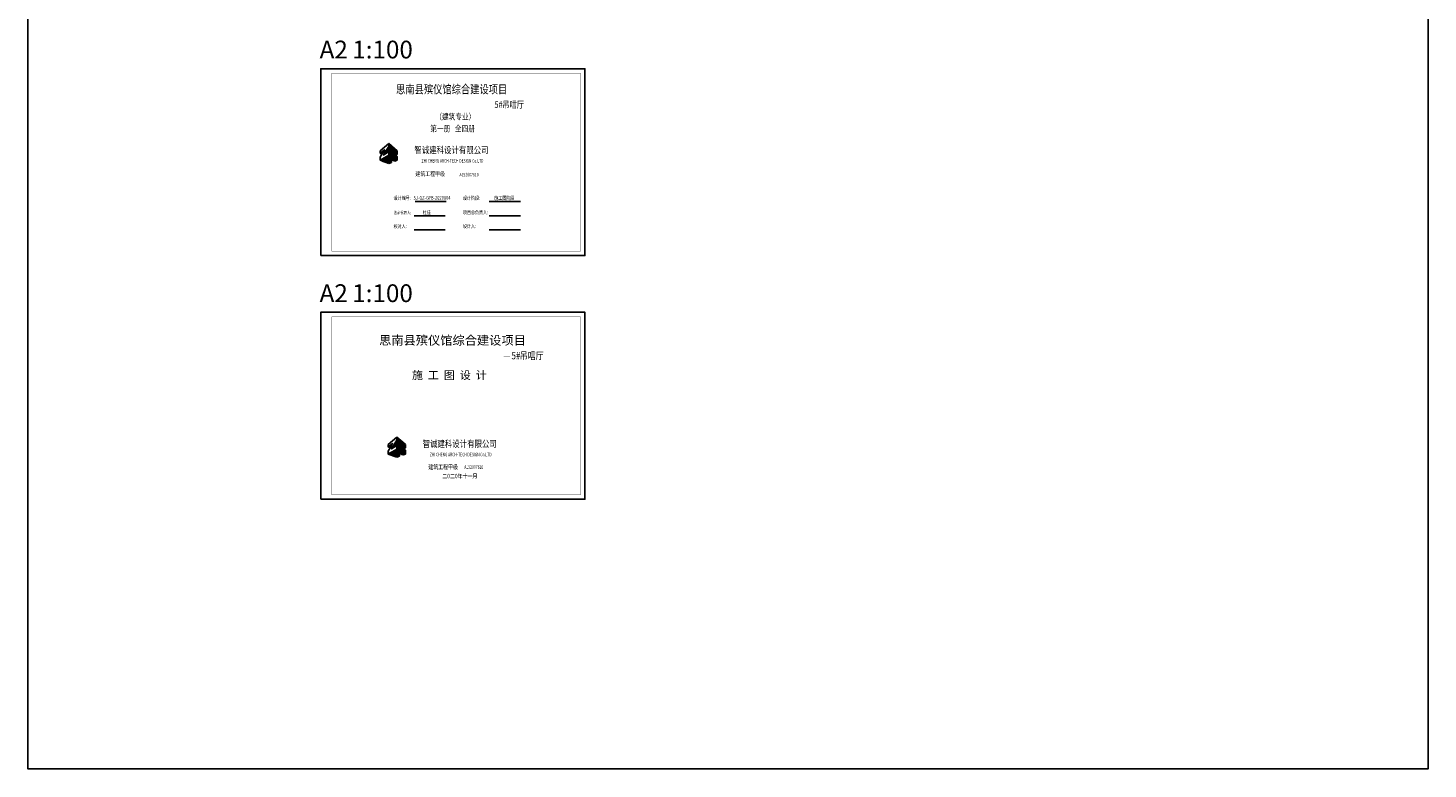
# Model space of a CAD drawing. Extents: x 30617 to 345376, y 6582 to 739774.
# Drawn here: x 30617 to 345376, y 6582 to 173060 of the extents above; entities that cross this region are included whole.
import ezdxf
from ezdxf.enums import TextEntityAlignment as Align

# ---------------------------------------------------------------- set-up
doc = ezdxf.new("R2010")
doc.units = 0
doc.header["$LTSCALE"] = 1000
doc.header["$MEASUREMENT"] = 0
for name, color, linetype in [('PUB_TEXT', 7, 'Continuous'), ('PUB_TITLE', 4, 'Continuous'), ('TK', 7, 'Continuous'), ('TUKUANG', 1, 'Continuous'), ('图标', 4, 'Continuous'), ('散水', 5, 'Continuous')]:
    doc.layers.add(name, color=color, linetype=linetype)
doc.styles.add('-宋体', font='txt', dxfattribs={"width": 0.8})
doc.styles.add('-黑体', font='simhei.ttf', dxfattribs={"width": 0.8})
doc.styles.add('_ROMANT', font='romant.shx', dxfattribs={"width": 0.6})
doc.styles.get("Standard").update_dxf_attribs({"font": 'gbenor.shx', "bigfont": 'gbcbig.shx'})

# ---------------------------------------------------------------- blocks, each defined once
blk = doc.blocks.new('*U47')
at = {"linetype": 'Continuous'}
for p, q in [((546576, 329498), (546027, 329216)), ((547126, 329216), (546576, 329498)), ((546027, 329216), (546022, 329214)), ((546022, 329214), (546022, 328695)), ((547121, 329214), (546022, 328695)), ((546022, 328695), (546022, 328695)), ((546022, 328695), (546022, 328695)), ((547126, 329216), (547121, 329214))]:
    blk.add_line(p, q, dxfattribs=at)
for points in [[(546576, 329498), (546027, 329216), (547126, 329216)], [(546027, 329216), (546022, 329214), (547121, 329214)], [(546022, 329214), (546022, 328695), (546022, 328695)]]:
    blk.add_solid(points, dxfattribs=at)
at = {"linetype": 'Continuous', "extrusion": (0, 0, -1)}
for points in [[(-546022, 329214), (-547121, 329214), (-546022, 328695)], [(-546022, 328695), (-546022, 328695), (-546022, 328695)], [(-546027, 329216), (-547126, 329216), (-547121, 329214)]]:
    blk.add_solid(points, dxfattribs=at)
blk = doc.blocks.new('*U48')
at = {"linetype": 'Continuous'}
for p, q in [((548652, 330462), (548423, 330346)), ((548652, 330195), (548423, 330346)), ((548652, 330346), (548652, 330462)), ((548652, 330346), (548652, 330195))]:
    blk.add_line(p, q, dxfattribs=at)
blk.add_solid([(548652, 330462), (548423, 330346), (548652, 330346)], dxfattribs=at)
at = {"linetype": 'Continuous', "extrusion": (0, 0, -1)}
blk.add_solid([(-548423, 330346), (-548652, 330346), (-548652, 330195)], dxfattribs=at)
blk = doc.blocks.new('*U49')
at = {"linetype": 'Continuous'}
for p, q in [((545211, 332156), (543845, 331084)), ((544426, 330780), (543845, 331084)), ((544600, 331084), (544426, 330780)), ((544600, 331084), (545211, 332156))]:
    blk.add_line(p, q, dxfattribs=at)
blk.add_solid([(545211, 332156), (543845, 331084), (544600, 331084)], dxfattribs=at)
at = {"linetype": 'Continuous', "extrusion": (0, 0, -1)}
blk.add_solid([(-543845, 331084), (-544600, 331084), (-544426, 330780)], dxfattribs=at)
blk = doc.blocks.new('*U50')
at = {"layer": '图标', "color": 250, "linetype": 'Continuous'}
for p, q in [((547419, 328821), (546576, 328454)), ((547419, 328086), (546576, 328454)), ((547419, 328454), (547419, 328821)), ((547419, 328454), (547419, 328086))]:
    blk.add_line(p, q, dxfattribs=at)
blk.add_solid([(547419, 328821), (546576, 328454), (547419, 328454)], dxfattribs=at)
at = {"layer": '图标', "color": 250, "linetype": 'Continuous', "extrusion": (0, 0, -1)}
blk.add_solid([(-546576, 328454), (-547419, 328454), (-547419, 328086)], dxfattribs=at)
blk = doc.blocks.new('*U51')
at = {"layer": '图标', "color": 251, "linetype": 'Continuous'}
for p, q in [((545030, 329498), (544053, 328933)), ((546576, 330390), (545030, 329498)), ((546576, 329498), (545474, 328933)), ((548122, 329498), (546576, 330390)), ((546576, 329498), (547126, 329216)), ((548122, 329498), (548609, 329216)), ((544053, 328933), (543845, 328813)), ((543845, 328813), (544152, 328695)), ((544152, 328695), (544779, 328454)), ((544779, 328454), (545733, 328086)), ((545474, 328933), (545750, 328813)), ((546576, 327762), (545733, 328086)), ((546527, 328933), (546273, 328813)), ((547126, 329216), (546527, 328933)), ((547130, 328695), (546576, 328454)), ((546576, 328454), (547419, 328086)), ((547419, 328086), (546576, 327762)), ((547402, 328813), (547130, 328695)), ((547678, 328933), (547402, 328813)), ((547678, 328933), (547913, 328813)), ((547913, 328813), (548144, 328695)), ((548511, 328507), (548144, 328695)), ((549000, 328695), (548511, 328507)), ((548609, 329216), (549099, 328933)), ((549307, 328813), (549000, 328695)), ((549099, 328933), (549307, 328813))]:
    blk.add_line(p, q, dxfattribs=at)
for points in [[(545030, 329498), (544053, 328933), (545474, 328933)], [(546576, 330390), (545030, 329498), (548122, 329498)], [(546576, 329498), (547126, 329216), (548609, 329216)], [(544053, 328933), (543845, 328813), (545750, 328813)], [(543845, 328813), (544152, 328695), (546022, 328695)], [(544152, 328695), (544779, 328454), (546576, 328454)], [(544779, 328454), (545733, 328086), (547419, 328086)], [(546273, 328813), (546022, 328695), (547130, 328695)], [(546527, 328933), (546273, 328813), (547402, 328813)], [(547126, 329216), (546527, 328933), (549099, 328933)], [(547678, 328933), (547913, 328813), (549307, 328813)], [(547913, 328813), (548144, 328695), (549000, 328695)]]:
    blk.add_solid(points, dxfattribs=at)
at = {"layer": '图标', "color": 251, "linetype": 'Continuous', "extrusion": (0, 0, -1)}
for points in [[(-545030, 329498), (-546576, 329498), (-545474, 328933)], [(-546576, 329498), (-548122, 329498), (-548609, 329216)], [(-543845, 328813), (-545750, 328813), (-546022, 328695)], [(-544053, 328933), (-545474, 328933), (-545750, 328813)], [(-544152, 328695), (-547130, 328695), (-546576, 328454)], [(-544779, 328454), (-546576, 328454), (-547419, 328086)], [(-545733, 328086), (-547419, 328086), (-546576, 327762)], [(-546273, 328813), (-547402, 328813), (-547130, 328695)], [(-546527, 328933), (-547678, 328933), (-547402, 328813)], [(-547126, 329216), (-548609, 329216), (-549099, 328933)], [(-547678, 328933), (-549099, 328933), (-549307, 328813)], [(-547913, 328813), (-549307, 328813), (-549000, 328695)], [(-548144, 328695), (-549000, 328695), (-548511, 328507)]]:
    blk.add_solid(points, dxfattribs=at)
blk = doc.blocks.new('*U52')
at = {"linetype": 'Continuous'}
for p, q in [((546576, 331573), (544895, 330457)), ((544895, 330457), (545572, 331573)), ((546576, 333228), (545572, 331573)), ((546576, 331573), (546576, 333228))]:
    blk.add_line(p, q, dxfattribs=at)
at = {"linetype": 'Continuous', "extrusion": (0, 0, -1)}
blk.add_solid([(-545572, 331573), (-546576, 331573), (-544895, 330457)], dxfattribs=at)
at = {"linetype": 'Continuous'}
blk.add_solid([(546576, 333228), (545572, 331573), (546576, 331573)], dxfattribs=at)
blk = doc.blocks.new('*U53')
at = {"layer": '图标', "color": 253, "linetype": 'Continuous'}
for p, q in [((546576, 334175), (546576, 332585)), ((548436, 332585), (546576, 334175)), ((546576, 332585), (546576, 331841)), ((546576, 331841), (546576, 331029)), ((546576, 331029), (546576, 330390)), ((546576, 330390), (546915, 330195)), ((546915, 330195), (547232, 330012)), ((549307, 328813), (547232, 330012)), ((547396, 331841), (547396, 331029)), ((547396, 331029), (548357, 330390)), ((548343, 331841), (548652, 331599)), ((548436, 332585), (549307, 331841)), ((548652, 331599), (548652, 331331)), ((548652, 331331), (549049, 331029)), ((548652, 330462), (548652, 330390)), ((548757, 330390), (548652, 330462)), ((548757, 330390), (549041, 330195)), ((549041, 330195), (549307, 330012)), ((549307, 330832), (549049, 331029)), ((549307, 331841), (549307, 331599)), ((549307, 331599), (549307, 331331)), ((549307, 331331), (549307, 331029)), ((549307, 331029), (549307, 330832)), ((549307, 330012), (549307, 328813))]:
    blk.add_line(p, q, dxfattribs=at)
for points in [[(546576, 334175), (546576, 332585), (548436, 332585)], [(546576, 332585), (546576, 331841), (547396, 331841)], [(546576, 331841), (546576, 331029), (547396, 331029)], [(546576, 331029), (546576, 330390), (548357, 330390)], [(546576, 330390), (546915, 330195), (548652, 330195)], [(546915, 330195), (547232, 330012), (549307, 330012)], [(547396, 332585), (548343, 331841), (549307, 331841)], [(548343, 331841), (548652, 331599), (549307, 331599)], [(548652, 331599), (548652, 331331), (549307, 331331)], [(548652, 331331), (549049, 331029), (549307, 331029)], [(548652, 330462), (548652, 330390), (548757, 330390)], [(548652, 330390), (548652, 330195), (549041, 330195)]]:
    blk.add_solid(points, dxfattribs=at)
at = {"layer": '图标', "color": 253, "linetype": 'Continuous', "extrusion": (0, 0, -1)}
for points in [[(-546576, 332585), (-547396, 332585), (-547396, 331841)], [(-546576, 331841), (-547396, 331841), (-547396, 331029)], [(-546576, 331029), (-547396, 331029), (-548357, 330390)], [(-546576, 330390), (-548357, 330390), (-548652, 330195)], [(-546915, 330195), (-549041, 330195), (-549307, 330012)], [(-547232, 330012), (-549307, 330012), (-549307, 328813)], [(-547396, 332585), (-548436, 332585), (-549307, 331841)], [(-548343, 331841), (-549307, 331841), (-549307, 331599)], [(-548652, 331599), (-549307, 331599), (-549307, 331331)], [(-548652, 331331), (-549307, 331331), (-549307, 331029)], [(-548652, 330390), (-548757, 330390), (-549041, 330195)], [(-549049, 331029), (-549307, 331029), (-549307, 330832)]]:
    blk.add_solid(points, dxfattribs=at)
blk = doc.blocks.new('*U54')
at = {"layer": '图标', "color": 250, "linetype": 'Continuous'}
for p, q in [((546022, 329214), (545474, 328933)), ((545474, 328933), (546022, 328695)), ((546022, 328933), (546022, 329214)), ((546022, 328933), (546022, 328695)), ((546022, 328695), (546022, 328695)), ((546022, 328695), (546022, 328695))]:
    blk.add_line(p, q, dxfattribs=at)
for points in [[(546022, 329214), (545474, 328933), (546022, 328933)], [(545474, 328933), (546022, 328695), (546022, 328695)]]:
    blk.add_solid(points, dxfattribs=at)
at = {"layer": '图标', "color": 250, "linetype": 'Continuous', "extrusion": (0, 0, -1)}
for points in [[(-545474, 328933), (-546022, 328933), (-546022, 328695)], [(-546022, 328695), (-546022, 328695), (-546022, 328695)]]:
    blk.add_solid(points, dxfattribs=at)
blk = doc.blocks.new('*U55')
at = {"layer": '图标', "color": 251, "linetype": 'Continuous'}
for p, q in [((548202, 331331), (547537, 330935)), ((547734, 330804), (547537, 330935)), ((547962, 330935), (547734, 330804)), ((548652, 331331), (547962, 330935)), ((548652, 331599), (548202, 331331)), ((548652, 331331), (548652, 331599))]:
    blk.add_line(p, q, dxfattribs=at)
for points in [[(548202, 331331), (547537, 330935), (547962, 330935)], [(548652, 331599), (548202, 331331), (548652, 331331)]]:
    blk.add_solid(points, dxfattribs=at)
at = {"layer": '图标', "color": 251, "linetype": 'Continuous', "extrusion": (0, 0, -1)}
for points in [[(-547537, 330935), (-547962, 330935), (-547734, 330804)], [(-548202, 331331), (-548652, 331331), (-547962, 330935)]]:
    blk.add_solid(points, dxfattribs=at)
blk = doc.blocks.new('*U56')
at = {"linetype": 'Continuous'}
for p, q in [((547396, 332585), (547396, 331599)), ((548652, 331599), (547396, 332585)), ((547396, 331599), (547396, 331029)), ((547537, 330935), (547396, 331029)), ((547694, 331029), (547537, 330935)), ((548652, 331599), (547694, 331029)), ((547781, 330832), (547734, 330804)), ((548392, 330367), (547734, 330804)), ((548125, 331029), (547781, 330832)), ((548652, 331331), (548125, 331029)), ((549253, 330804), (548392, 330367)), ((549049, 331029), (548652, 331331)), ((549049, 331029), (549307, 330832)), ((549307, 330832), (549253, 330804))]:
    blk.add_line(p, q, dxfattribs=at)
for points in [[(547396, 332585), (547396, 331599), (548652, 331599)], [(547396, 331599), (547396, 331029), (547694, 331029)], [(547781, 330832), (547734, 330804), (549253, 330804)], [(548125, 331029), (547781, 330832), (549307, 330832)], [(548652, 331331), (548125, 331029), (549049, 331029)]]:
    blk.add_solid(points, dxfattribs=at)
at = {"linetype": 'Continuous', "extrusion": (0, 0, -1)}
for points in [[(-547396, 331599), (-548652, 331599), (-547694, 331029)], [(-547396, 331029), (-547694, 331029), (-547537, 330935)], [(-547734, 330804), (-549253, 330804), (-548392, 330367)], [(-547781, 330832), (-549307, 330832), (-549253, 330804)], [(-548125, 331029), (-549049, 331029), (-549307, 330832)]]:
    blk.add_solid(points, dxfattribs=at)
blk = doc.blocks.new('*U32')
at = {"layer": '图标', "color": 0, "linetype": 'Continuous'}
for p, q in [((811302, 509636), (811302, 509343)), ((811674, 509343), (811302, 509636)), ((811302, 509343), (811302, 509175)), ((811344, 509147), (811302, 509175)), ((811390, 509175), (811344, 509147)), ((811674, 509343), (811390, 509175)), ((811518, 509175), (811416, 509116)), ((811674, 509264), (811518, 509175)), ((811792, 509175), (811674, 509264)), ((811792, 509175), (811868, 509116)), ((811416, 509116), (811402, 509108)), ((811597, 508978), (811402, 509108)), ((811852, 509108), (811597, 508978)), ((811868, 509116), (811852, 509108))]:
    blk.add_line(p, q, dxfattribs=at)
for points in [[(811302, 509636), (811302, 509343), (811674, 509343)], [(811302, 509343), (811302, 509175), (811390, 509175)], [(811518, 509175), (811416, 509116), (811868, 509116)], [(811674, 509264), (811518, 509175), (811792, 509175)], [(811416, 509116), (811402, 509108), (811852, 509108)]]:
    blk.add_solid(points, dxfattribs=at)
at = {"layer": '图标', "color": 0, "linetype": 'Continuous', "extrusion": (0, 0, -1)}
for points in [[(-811302, 509343), (-811674, 509343), (-811390, 509175)], [(-811302, 509175), (-811390, 509175), (-811344, 509147)], [(-811518, 509175), (-811792, 509175), (-811868, 509116)], [(-811402, 509108), (-811852, 509108), (-811597, 508978)], [(-811416, 509116), (-811868, 509116), (-811852, 509108)]]:
    blk.add_solid(points, dxfattribs=at)
blk = doc.blocks.new('*U33')
at = {"layer": '图标', "color": 251, "linetype": 'Continuous'}
for p, q in [((811541, 509264), (811344, 509147)), ((811402, 509108), (811344, 509147)), ((811470, 509147), (811402, 509108)), ((811674, 509264), (811470, 509147)), ((811674, 509343), (811541, 509264)), ((811674, 509264), (811674, 509343))]:
    blk.add_line(p, q, dxfattribs=at)
for points in [[(811541, 509264), (811344, 509147), (811470, 509147)], [(811674, 509343), (811541, 509264), (811674, 509264)]]:
    blk.add_solid(points, dxfattribs=at)
at = {"layer": '图标', "color": 251, "linetype": 'Continuous', "extrusion": (0, 0, -1)}
for points in [[(-811344, 509147), (-811470, 509147), (-811402, 509108)], [(-811541, 509264), (-811674, 509264), (-811470, 509147)]]:
    blk.add_solid(points, dxfattribs=at)
blk = doc.blocks.new('*U34')
at = {"layer": '图标', "color": 250, "linetype": 'Continuous'}
for p, q in [((810895, 508637), (810733, 508554)), ((810733, 508554), (810895, 508483)), ((810895, 508554), (810895, 508637)), ((810895, 508554), (810895, 508483)), ((810895, 508483), (810895, 508483)), ((810895, 508483), (810895, 508483))]:
    blk.add_line(p, q, dxfattribs=at)
for points in [[(810895, 508637), (810733, 508554), (810895, 508554)], [(810733, 508554), (810895, 508483), (810895, 508483)]]:
    blk.add_solid(points, dxfattribs=at)
at = {"layer": '图标', "color": 250, "linetype": 'Continuous', "extrusion": (0, 0, -1)}
for points in [[(-810733, 508554), (-810895, 508554), (-810895, 508483)], [(-810895, 508483), (-810895, 508483), (-810895, 508483)]]:
    blk.add_solid(points, dxfattribs=at)
blk = doc.blocks.new('*U35')
at = {"layer": '图标', "color": 253, "linetype": 'Continuous'}
for p, q in [((811059, 510107), (811059, 509636)), ((811610, 509636), (811059, 510107)), ((811059, 509636), (811059, 509415)), ((811059, 509415), (811059, 509175)), ((811059, 509175), (811059, 508985)), ((811302, 509415), (811302, 509175)), ((811302, 509175), (811587, 508985)), ((811583, 509415), (811674, 509343)), ((811610, 509636), (811868, 509415)), ((811674, 509343), (811674, 509264)), ((811674, 509264), (811792, 509175)), ((811868, 509116), (811792, 509175)), ((811868, 509415), (811868, 509343)), ((811868, 509343), (811868, 509264)), ((811868, 509264), (811868, 509175)), ((811868, 509175), (811868, 509116)), ((811059, 508985), (811160, 508927)), ((811160, 508927), (811253, 508873)), ((811868, 508518), (811253, 508873)), ((811674, 509007), (811674, 508985)), ((811705, 508985), (811674, 509007)), ((811705, 508985), (811790, 508927)), ((811790, 508927), (811868, 508873)), ((811868, 508873), (811868, 508518))]:
    blk.add_line(p, q, dxfattribs=at)
for points in [[(811059, 510107), (811059, 509636), (811610, 509636)], [(811059, 509636), (811059, 509415), (811302, 509415)], [(811059, 509415), (811059, 509175), (811302, 509175)], [(811059, 509175), (811059, 508985), (811587, 508985)], [(811302, 509636), (811583, 509415), (811868, 509415)], [(811583, 509415), (811674, 509343), (811868, 509343)], [(811674, 509343), (811674, 509264), (811868, 509264)], [(811674, 509264), (811792, 509175), (811868, 509175)], [(811059, 508985), (811160, 508927), (811674, 508927)], [(811160, 508927), (811253, 508873), (811868, 508873)], [(811674, 509007), (811674, 508985), (811705, 508985)], [(811674, 508985), (811674, 508927), (811790, 508927)]]:
    blk.add_solid(points, dxfattribs=at)
at = {"layer": '图标', "color": 253, "linetype": 'Continuous', "extrusion": (0, 0, -1)}
for points in [[(-811059, 509636), (-811302, 509636), (-811302, 509415)], [(-811059, 509415), (-811302, 509415), (-811302, 509175)], [(-811059, 509175), (-811302, 509175), (-811587, 508985)], [(-811302, 509636), (-811610, 509636), (-811868, 509415)], [(-811583, 509415), (-811868, 509415), (-811868, 509343)], [(-811674, 509343), (-811868, 509343), (-811868, 509264)], [(-811674, 509264), (-811868, 509264), (-811868, 509175)], [(-811792, 509175), (-811868, 509175), (-811868, 509116)], [(-811059, 508985), (-811587, 508985), (-811674, 508927)], [(-811160, 508927), (-811790, 508927), (-811868, 508873)], [(-811253, 508873), (-811868, 508873), (-811868, 508518)], [(-811674, 508985), (-811705, 508985), (-811790, 508927)]]:
    blk.add_solid(points, dxfattribs=at)
blk = doc.blocks.new('*U36')
at = {"layer": '图标', "color": 0, "linetype": 'Continuous'}
for p, q in [((811059, 509336), (810561, 509005)), ((810561, 509005), (810762, 509336)), ((811059, 509826), (810762, 509336)), ((811059, 509336), (811059, 509826))]:
    blk.add_line(p, q, dxfattribs=at)
at = {"layer": '图标', "color": 0, "linetype": 'Continuous', "extrusion": (0, 0, -1)}
blk.add_solid([(-810762, 509336), (-811059, 509336), (-810561, 509005)], dxfattribs=at)
at = {"layer": '图标', "color": 0, "linetype": 'Continuous'}
blk.add_solid([(811059, 509826), (810762, 509336), (811059, 509336)], dxfattribs=at)
blk = doc.blocks.new('*U37')
at = {"layer": '图标', "color": 251, "linetype": 'Continuous'}
for p, q in [((810312, 508554), (810250, 508518)), ((810250, 508518), (810341, 508483)), ((810601, 508721), (810312, 508554)), ((810341, 508483), (810527, 508412)), ((810527, 508412), (810809, 508303)), ((811059, 508985), (810601, 508721)), ((811059, 508721), (810733, 508554)), ((810733, 508554), (810815, 508518)), ((811059, 508207), (810809, 508303)), ((811045, 508554), (810969, 508518)), ((811222, 508638), (811045, 508554)), ((811517, 508721), (811059, 508985)), ((811059, 508721), (811222, 508638)), ((811223, 508483), (811059, 508412)), ((811059, 508412), (811309, 508303)), ((811309, 508303), (811059, 508207)), ((811304, 508518), (811223, 508483)), ((811386, 508554), (811304, 508518)), ((811386, 508554), (811455, 508518)), ((811455, 508518), (811524, 508483)), ((811517, 508721), (811662, 508638)), ((811633, 508427), (811524, 508483)), ((811777, 508483), (811633, 508427)), ((811662, 508638), (811807, 508554)), ((811868, 508518), (811777, 508483)), ((811807, 508554), (811868, 508518))]:
    blk.add_line(p, q, dxfattribs=at)
for points in [[(810312, 508554), (810250, 508518), (810815, 508518)], [(810250, 508518), (810341, 508483), (810895, 508483)], [(810601, 508721), (810312, 508554), (810733, 508554)], [(810341, 508483), (810527, 508412), (811059, 508412)], [(810527, 508412), (810809, 508303), (811309, 508303)], [(811059, 508985), (810601, 508721), (811517, 508721)], [(810969, 508518), (810895, 508483), (811223, 508483)], [(811045, 508554), (810969, 508518), (811304, 508518)], [(811222, 508638), (811045, 508554), (811807, 508554)], [(811059, 508721), (811222, 508638), (811662, 508638)], [(811386, 508554), (811455, 508518), (811868, 508518)], [(811455, 508518), (811524, 508483), (811777, 508483)]]:
    blk.add_solid(points, dxfattribs=at)
at = {"layer": '图标', "color": 251, "linetype": 'Continuous', "extrusion": (0, 0, -1)}
for points in [[(-810250, 508518), (-810815, 508518), (-810895, 508483)], [(-810312, 508554), (-810733, 508554), (-810815, 508518)], [(-810341, 508483), (-811223, 508483), (-811059, 508412)], [(-810527, 508412), (-811059, 508412), (-811309, 508303)], [(-810601, 508721), (-811059, 508721), (-810733, 508554)], [(-810809, 508303), (-811309, 508303), (-811059, 508207)], [(-810969, 508518), (-811304, 508518), (-811223, 508483)], [(-811045, 508554), (-811386, 508554), (-811304, 508518)], [(-811059, 508721), (-811517, 508721), (-811662, 508638)], [(-811222, 508638), (-811662, 508638), (-811807, 508554)], [(-811386, 508554), (-811807, 508554), (-811868, 508518)], [(-811455, 508518), (-811868, 508518), (-811777, 508483)], [(-811524, 508483), (-811777, 508483), (-811633, 508427)]]:
    blk.add_solid(points, dxfattribs=at)
blk = doc.blocks.new('*U38')
at = {"layer": '图标', "color": 250, "linetype": 'Continuous'}
for p, q in [((811309, 508520), (811059, 508412)), ((811309, 508303), (811059, 508412)), ((811309, 508412), (811309, 508520)), ((811309, 508412), (811309, 508303))]:
    blk.add_line(p, q, dxfattribs=at)
blk.add_solid([(811309, 508520), (811059, 508412), (811309, 508412)], dxfattribs=at)
at = {"layer": '图标', "color": 250, "linetype": 'Continuous', "extrusion": (0, 0, -1)}
blk.add_solid([(-811059, 508412), (-811309, 508412), (-811309, 508303)], dxfattribs=at)
blk = doc.blocks.new('*U39')
at = {"layer": '图标', "color": 0, "linetype": 'Continuous'}
for p, q in [((810655, 509509), (810250, 509191)), ((810422, 509101), (810250, 509191)), ((810474, 509191), (810422, 509101)), ((810474, 509191), (810655, 509509))]:
    blk.add_line(p, q, dxfattribs=at)
blk.add_solid([(810655, 509509), (810250, 509191), (810474, 509191)], dxfattribs=at)
at = {"layer": '图标', "color": 0, "linetype": 'Continuous', "extrusion": (0, 0, -1)}
blk.add_solid([(-810250, 509191), (-810474, 509191), (-810422, 509101)], dxfattribs=at)
blk = doc.blocks.new('*U40')
at = {"layer": '图标', "color": 0, "linetype": 'Continuous'}
for p, q in [((811674, 509007), (811606, 508972)), ((811674, 508927), (811606, 508972)), ((811674, 508972), (811674, 509007)), ((811674, 508972), (811674, 508927))]:
    blk.add_line(p, q, dxfattribs=at)
blk.add_solid([(811674, 509007), (811606, 508972), (811674, 508972)], dxfattribs=at)
at = {"layer": '图标', "color": 0, "linetype": 'Continuous', "extrusion": (0, 0, -1)}
blk.add_solid([(-811606, 508972), (-811674, 508972), (-811674, 508927)], dxfattribs=at)
blk = doc.blocks.new('*U41')
at = {"layer": '图标', "color": 0, "linetype": 'Continuous'}
for p, q in [((810896, 508638), (810895, 508637)), ((810895, 508637), (810895, 508483)), ((811221, 508637), (810895, 508483)), ((810895, 508483), (810895, 508483)), ((810895, 508483), (810895, 508483)), ((811059, 508721), (810896, 508638)), ((811222, 508638), (811059, 508721)), ((811222, 508638), (811221, 508637))]:
    blk.add_line(p, q, dxfattribs=at)
for points in [[(810896, 508638), (810895, 508637), (811221, 508637)], [(810895, 508637), (810895, 508483), (810895, 508483)], [(811059, 508721), (810896, 508638), (811222, 508638)]]:
    blk.add_solid(points, dxfattribs=at)
at = {"layer": '图标', "color": 0, "linetype": 'Continuous', "extrusion": (0, 0, -1)}
for points in [[(-810895, 508637), (-811221, 508637), (-810895, 508483)], [(-810895, 508483), (-810895, 508483), (-810895, 508483)], [(-810896, 508638), (-811222, 508638), (-811221, 508637)]]:
    blk.add_solid(points, dxfattribs=at)
blk = doc.blocks.new('VCXVC')
at = {"color": 250}
for p, q in [((811059, 510107), (810250, 509415)), ((810250, 509191), (810250, 509415)), ((811059, 508985), (811059, 510107)), ((811059, 510107), (811868, 509415)), ((811674, 509343), (811302, 509636)), ((811302, 509636), (811302, 509175)), ((811302, 509175), (811674, 508927)), ((811674, 509343), (811344, 509147)), ((811674, 509264), (811402, 509108)), ((811674, 509343), (811674, 509264)), ((811868, 509116), (811674, 509264)), ((811868, 509415), (811868, 509116)), ((810422, 509101), (810250, 508798)), ((810250, 508518), (811059, 508985)), ((810250, 508518), (810250, 508798)), ((810250, 508518), (811059, 508207)), ((811059, 508721), (810733, 508554)), ((810733, 508554), (810895, 508483)), ((810895, 508483), (811222, 508638)), ((810895, 508483), (810895, 508637)), ((811059, 508985), (811868, 508518)), ((811222, 508638), (811059, 508721)), ((811386, 508554), (811059, 508412)), ((811059, 508412), (811309, 508303)), ((811309, 508303), (811059, 508207)), ((811309, 508303), (811309, 508520)), ((811633, 508427), (811386, 508554)), ((811868, 509116), (811597, 508978)), ((811674, 509007), (811606, 508972)), ((811868, 508518), (811633, 508427)), ((811674, 509007), (811868, 508873)), ((811674, 509007), (811674, 508927)), ((811868, 509116), (811868, 509116)), ((811868, 508873), (811868, 508518))]:
    blk.add_line(p, q, dxfattribs=at)
for points in [[(810422, 509101), (810655, 509509), (810250, 509191), (810422, 509101)], [(811059, 509826), (810561, 509005), (811059, 509336)]]:
    blk.add_lwpolyline(points, dxfattribs=at)
blk.add_lwpolyline([(810896, 508637), (810733, 508554), (810895, 508483)], close=True, dxfattribs=at)
at = {"layer": '图标', "color": 0, "linetype": 'Continuous'}
for name in ['*U39', '*U36', '*U32', '*U41', '*U40']:
    blk.add_blockref(name, (0, 0), dxfattribs=at)
at = {"layer": '图标', "color": 253, "linetype": 'Continuous'}
blk.add_blockref('*U35', (0, 0), dxfattribs=at)
at = {"layer": '图标', "color": 251, "linetype": 'Continuous'}
for name in ['*U33', '*U37']:
    blk.add_blockref(name, (0, 0), dxfattribs=at)
at = {"layer": '图标', "color": 250, "linetype": 'Continuous'}
for name in ['*U34', '*U38']:
    blk.add_blockref(name, (0, 0), dxfattribs=at)

msp = doc.modelspace()

# ---------------------------------------------------------------- linework, layer by layer
at = {"color": 250}
for p, q in [((109779.5, 144949.3), (109779.5, 145484.4)), ((111710.6, 147134.5), (113641.8, 145484.4)), ((111710.6, 144458.7), (111710.6, 147134.5)), ((112290, 146010.7), (112290, 144910.2)), ((113178.3, 145313.2), (112290, 146010.7)), ((112290, 144910.2), (113178.3, 144320.4)), ((113178.3, 145313.2), (112389.7, 144844)), ((113178.3, 145124.1), (112529, 144751.5)), ((113178.3, 145313.2), (113178.3, 145124.1)), ((113641.8, 144770.9), (113178.3, 145124.1)), ((113641.8, 145484.4), (113641.8, 144770.9)), ((110190.5, 144734.1), (109779.5, 144012.7)), ((109779.5, 143343.8), (111710.6, 144458.7)), ((109779.5, 143343.8), (109779.5, 144012.7)), ((109779.5, 143343.8), (111710.6, 142600.5)), ((111710.6, 143827.6), (110931.6, 143428.8)), ((110931.6, 143428.8), (111318.9, 143260.1)), ((111318.9, 143260.1), (112099.2, 143628.7)), ((111318.9, 143260.1), (111318.9, 143627)), ((111710.6, 144458.7), (113641.8, 143343.8)), ((112099.2, 143628.7), (111710.6, 143827.6)), ((112489.6, 143428.8), (111710.6, 143089.5)), ((111710.6, 143089.5), (112306.7, 142829.9)), ((112306.7, 142829.9), (111710.6, 142600.5)), ((112306.7, 142829.9), (112306.7, 143349.1)), ((113078.9, 143127.1), (112489.6, 143428.8)), ((113641.8, 144770.9), (112994.9, 144442.2)), ((113178.3, 144509.5), (113016.6, 144427.8)), ((113641.8, 143343.8), (113078.9, 143127.1)), ((113178.3, 144509.5), (113178.3, 144320.4)), ((113178.3, 144509.5), (113641.8, 144191.1)), ((113641.8, 144770.9), (113641.8, 144770.9)), ((113641.8, 144191.1), (113641.8, 143343.8)), ((111629.5, 78951.4), (111629.5, 79486.6)), ((112040.5, 78736.3), (111629.5, 78014.9)), ((113560.6, 81136.7), (115491.7, 79486.6)), ((113560.6, 78460.8), (113560.6, 81136.7)), ((114139.9, 80012.8), (114139.9, 78912.4)), ((115028.3, 79315.3), (114139.9, 80012.8)), ((114139.9, 78912.4), (115028.3, 78322.6)), ((115028.3, 79315.3), (114239.7, 78846.2)), ((115028.3, 79126.2), (114379, 78753.7)), ((115491.7, 78773), (114844.9, 78444.4)), ((115028.3, 79315.3), (115028.3, 79126.2)), ((115491.7, 78773), (115028.3, 79126.2)), ((115491.7, 79486.6), (115491.7, 78773)), ((115491.7, 78773), (115491.7, 78773)), ((111629.5, 77345.9), (113560.6, 78460.8)), ((111629.5, 77345.9), (111629.5, 78014.9)), ((111629.5, 77345.9), (113560.6, 76602.6)), ((113560.6, 77829.7), (112781.6, 77430.9)), ((112781.6, 77430.9), (113168.9, 77262.2)), ((113168.9, 77262.2), (113949.2, 77630.8)), ((113168.9, 77262.2), (113168.9, 77629.2)), ((113560.6, 78460.8), (115491.7, 77345.9)), ((113949.2, 77630.8), (113560.6, 77829.7)), ((114339.6, 77430.9), (113560.6, 77091.6)), ((113560.6, 77091.6), (114156.6, 76832)), ((114156.6, 76832), (113560.6, 76602.6)), ((114156.6, 76832), (114156.6, 77351.2)), ((114928.8, 77129.2), (114339.6, 77430.9)), ((115028.3, 78511.7), (114866.5, 78430)), ((115491.7, 77345.9), (114928.8, 77129.2)), ((115028.3, 78511.7), (115028.3, 78322.6)), ((115028.3, 78511.7), (115491.7, 78193.2)), ((115491.7, 78193.2), (115491.7, 77345.9))]:
    msp.add_line(p, q, dxfattribs=at)
for points in [[(110190.5, 144734.1), (110745.1, 145707.4), (109779.5, 144949.3), (110190.5, 144734.1)], [(111710.6, 146465.6), (110522.1, 144505.8), (111710.6, 145294.9)], [(112040.5, 78736.3), (112595, 79709.6), (111629.5, 78951.4), (112040.5, 78736.3)], [(113560.6, 80467.7), (112372.1, 78507.9), (113560.6, 79297)]]:
    msp.add_lwpolyline(points, dxfattribs=at)
for points in [[(111321.1, 143628.2), (110931.6, 143428.8), (111318.9, 143260.1)], [(113171.1, 77630.3), (112781.6, 77430.9), (113168.9, 77262.2)]]:
    msp.add_lwpolyline(points, close=True, dxfattribs=at)
at = {"layer": 'PUB_TITLE'}
for points in [[(96435, 121925.1), (155835, 121925.1), (155835, 163925.1), (96435, 163925.1)], [(96435, 67186.8), (155835, 67186.8), (155835, 109186.8), (96435, 109186.8)]]:
    msp.add_lwpolyline(points, close=True, dxfattribs=at)
at = {"layer": 'PUB_TITLE', "const_width": 100}
for points in [[(98935, 122925.1), (154835, 122925.1), (154835, 162925.1), (98935, 162925.1)], [(98935, 68186.8), (154835, 68186.8), (154835, 108186.8), (98935, 108186.8)]]:
    msp.add_lwpolyline(points, close=True, dxfattribs=at)
at = {"layer": 'TK', "color": 7}
msp.add_line((96430.7, 79486.8), (96430.7, 109186.8), dxfattribs=at)
at = {"layer": 'TUKUANG', "color": 3}
for p, q in [((117626.3, 134092.1), (124622, 134092.1)), ((134327.8, 134092.1, 0), (141323.5, 134092.1, 0)), ((117433, 130859.3, 0), (124428.7, 130859.3, 0)), ((134327.8, 130859.3, 0), (141323.5, 130859.3, 0)), ((117433, 127748.7, 0), (124428.7, 127748.7, 0)), ((134327.8, 127748.7, 0), (141323.5, 127748.7, 0))]:
    msp.add_line(p, q, dxfattribs=at)
at = {"layer": '散水', "color": 1}
msp.add_lwpolyline([(30617.2, 739774.2), (345376, 739774.2), (345376, 6582.3), (30617.2, 6582.3)], close=True, dxfattribs=at)

# ---------------------------------------------------------------- block references
at = {"linetype": 'Continuous', "xscale": 0.7070707070707105, "yscale": 0.7070707070707105, "zscale": 0.7070707070707105}
for name, p in [('*U49', (-274757.4, -89150.5)), ('*U52', (-274757.4, -89150.5)), ('*U56', (-274757.4, -89150.5)), ('*U47', (-274757.4, -89150.5)), ('*U48', (-274757.4, -89150.5)), ('*U49', (-272907.4, -155148.3)), ('*U52', (-272907.4, -155148.3)), ('*U56', (-272907.4, -155148.3)), ('*U47', (-272907.4, -155148.3)), ('*U48', (-272907.4, -155148.3))]:
    msp.add_blockref(name, p, dxfattribs=at)
at = {"layer": '图标', "xscale": 2.386363636363648, "yscale": 2.386363636363648, "zscale": 2.386363636363648}
for p in [(-1823771.5, -1070165.5), (-1821921.6, -1136163.3)]:
    msp.add_blockref('VCXVC', p, dxfattribs=at)
at = {"layer": '图标', "color": 253, "linetype": 'Continuous', "xscale": 0.7070707070707105, "yscale": 0.7070707070707105, "zscale": 0.7070707070707105}
for p in [(-274757.4, -89150.5), (-272907.4, -155148.3)]:
    msp.add_blockref('*U53', p, dxfattribs=at)
at = {"layer": '图标', "color": 251, "linetype": 'Continuous', "xscale": 0.7070707070707105, "yscale": 0.7070707070707105, "zscale": 0.7070707070707105}
for name, p in [('*U55', (-274757.4, -89150.5)), ('*U51', (-274757.4, -89150.5)), ('*U55', (-272907.4, -155148.3)), ('*U51', (-272907.4, -155148.3))]:
    msp.add_blockref(name, p, dxfattribs=at)
at = {"layer": '图标', "color": 250, "linetype": 'Continuous', "xscale": 0.7070707070707105, "yscale": 0.7070707070707105, "zscale": 0.7070707070707105}
for name, p in [('*U54', (-274757.4, -89150.5)), ('*U50', (-274757.4, -89150.5)), ('*U54', (-272907.4, -155148.3)), ('*U50', (-272907.4, -155148.3))]:
    msp.add_blockref(name, p, dxfattribs=at)

# ---------------------------------------------------------------- texts
at = {"layer": 'PUB_TEXT', "color": 1}
for s, p in [('A2', (96182, 166219.6)), ('1:100', (103515.4, 166219.6)), ('A2', (96177.8, 111481.2)), ('1:100', (103511.1, 111481.2))]:
    msp.add_text(s, height=4000, dxfattribs=at).set_placement(p)
at = {"layer": 'TK', "color": 3, "style": '-宋体', "width": 0.8}
for s, height, p in [('思南县殡仪馆综合建设项目', 1909.091, (113368.6, 158349.5)), ('5#', 1510.55, (135496.9, 155109.4)), ('吊唁厅', 1510.55, (137225.1, 155109.4)), ('第一册   全四册', 1374.55, (121083.5, 149791.6)), ('（建筑专业）', 1374.55, (122187.8, 152464.1)), ('—', 1631.4, (137464.2, 98628.7)), ('5#', 1631.39, (139330.8, 98628.7)), ('吊唁厅', 1631.39, (141197.3, 98628.7))]:
    msp.add_text(s, height=height, dxfattribs=at).set_placement(p)
at = {"layer": 'TK', "color": 3, "style": '-黑体'}
msp.add_text('思南县殡仪馆综合建设项目', height=2016, dxfattribs=at).set_placement((126059.7, 102901.2), align=Align.MIDDLE_CENTER)
at = {"layer": 'TK', "color": 7, "style": '-黑体'}
msp.add_text('施  工  图  设  计', height=1814.4, dxfattribs=at).set_placement((125351.8, 94838.4), align=Align.MIDDLE)
at = {"layer": 'TUKUANG', "color": 3}
for s, height, style, width, p in [('智诚建科设计有限公司', 1527.27, '-宋体', 0.8, (125827.1, 144891.4)), ('ZHI CHENG ARCH-TECH DESIGN Co.LTD ', 795.455, '_ROMANT', 0.7, (126132.7, 142834.1)), ('智诚建科设计有限公司', 1527.27, '-宋体', 0.8, (127677, 78893.5)), ('ZHI CHENG ARCH-TECH DESIGN Co.LTD ', 795.455, '_ROMANT', 0.7, (127982.7, 76836.2))]:
    msp.add_text(s, height=height, dxfattribs=dict(at, style=style, width=width)).set_placement(p, align=Align.CENTER)
for s, height, style, width, p in [('建筑工程甲级  ', 1018.18, '-宋体', 0.8, (117702.7, 139793.4, 0)), ('A152007610', 801.82, '_ROMANT', 0.7, (127631.3, 139712.7, 0)), ('设计编号:', 827.27, '-宋体', 0.8, (112817.1, 134458.3, 0)), ('SJ-GZ-GYB-2020004', 827.273, '-宋体', 0.8, (117291.6, 134513.1, 0)), ('设计阶段:', 827.27, '-宋体', 0.8, (128403.8, 134458.3, 0)), ('施工图阶段', 827.27, '-宋体', 0.8, (135433.8, 134458.3, 0)), ('校对人:', 827.27, '-宋体', 0.8, (112817.1, 128114.9, 0)), ('法定代表人:', 689.39, '-宋体', 0.8, (112817.1, 131225.5, 0)), ('杜佳', 827.27, '-宋体', 0.8, (119365.4, 131190.8, 0)), ('项目总负责人:', 827.27, '-宋体', 0.8, (128403.8, 131225.5, 0)), ('设计人:', 827.27, '-宋体', 0.8, (128403.8, 128114.9, 0)), ('建筑工程甲级  ', 1018.18, '-宋体', 0.8, (120617.3, 73925.5, 0)), ('A152007610', 801.82, '_ROMANT', 0.7, (128700.6, 74012.6, 0))]:
    msp.add_text(s, height=height, dxfattribs=dict(at, style=style, width=width)).set_placement(p)
at = {"layer": 'TUKUANG', "color": 3, "style": '-宋体', "width": 0.8}
msp.add_text('二0二0年十一月', height=1018.18, dxfattribs=at).set_placement((127701.1, 72262.6), align=Align.MIDDLE)

doc.saveas('drawing.dxf')
